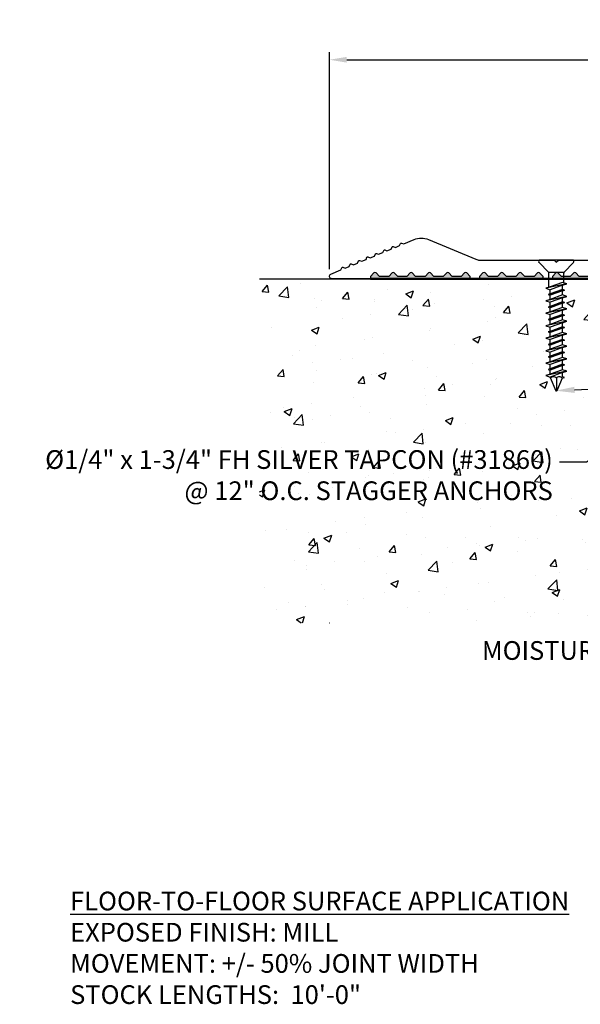
# Model space of a CAD drawing. Units: inches. Extents: x 90.1 to 110.9, y 2.9 to 16.1.
# Drawn here: x 90.1 to 97.6, y 2.9 to 16.1 of the extents above; entities that cross this region are included whole.
import ezdxf
from ezdxf import colors
from ezdxf.entities.mleader import LeaderData, LeaderLine
from ezdxf.math import Vec2, Vec3

# ---------------------------------------------------------------- set-up
doc = ezdxf.new("R2010")
doc.units = ezdxf.units.IN
doc.header["$MEASUREMENT"] = 0
for name, color, linetype in [('ANCHOR', 3, 'Continuous'), ('DIM', 6, 'Continuous'), ('FRAME WOO1', 4, 'Continuous'), ('GUTTER', 1, 'Continuous'), ('Hatch', 8, 'Continuous'), ('Substrate', 2, 'Continuous')]:
    doc.layers.add(name, color=color, linetype=linetype)
doc.styles.add('ARIAL', font='arial.ttf', dxfattribs={"height": 0.1})
doc.styles.get("Standard").update_dxf_attribs({"font": 'arial.ttf'})
doc.dimstyles.new('AA', dxfattribs={"dimtxt": 0.23, "dimasz": 0.23, "dimexe": 0.1, "dimexo": 0.1, "dimgap": 0.09, "dimtad": 0, "dimtih": 1, "dimtoh": 1, "dimdec": 4, "dimzin": 0, "dimdsep": 46, "dimlunit": 4, "dimtxsty": 'Standard', "dimcen": 0.09, "dimclrd": 256, "dimclre": 256, "dimclrt": 256, "dimadec": 0, "dimazin": 0, "dimtfac": 1, "dimtdec": 4, "dimtofl": 0, "dimtmove": 0, "dimatfit": 3, "dimfxl": 1, "dimfrac": 2, "dimtolj": 1, "dimtzin": 0, "dimlwd": -1, "dimarcsym": 0})

# ---------------------------------------------------------------- blocks, each defined once
blk = doc.blocks.new('*D41')
at = {"layer": 'DEFPOINTS', "color": 0}
for p in [(94.228, 15.545), (94.228, 12.645), (110.103, 12.645)]:
    blk.add_point(p, dxfattribs=at)
at = {"layer": 'DIM', "lineweight": -2}
for p, q in [((94.228, 12.745), (94.228, 15.645)), ((110.103, 12.745), (110.103, 15.645))]:
    blk.add_line(p, q, dxfattribs=at)
at = {"layer": 'DIM', "linetype": 'Continuous'}
for p, q in [((94.458, 15.545), (100.939, 15.545)), ((109.873, 15.545), (103.576, 15.545))]:
    blk.add_line(p, q, dxfattribs=at)
at = {"layer": 'DIM'}
for points in [[(94.458, 15.583), (94.458, 15.506), (94.228, 15.545)], [(109.873, 15.506), (109.873, 15.583), (110.103, 15.545)]]:
    blk.add_solid(points, dxfattribs=at)
at = {"layer": 'DIM', "insert": (102.258, 15.545), "char_height": 0.23, "attachment_point": 5}
blk.add_mtext('\\A1;1\'-3 7/8" [403mm]', dxfattribs=at)

msp = doc.modelspace()

# ---------------------------------------------------------------- hatches: boundary and pattern name
at = {"layer": 'Hatch'}
h = msp.add_hatch(color=256, dxfattribs=at)
h.paths.add_polyline_path([(96.10816, 12.6512), (96.06242, 12.69694, 0.41421356), (96.03413, 12.69694), (95.98838, 12.65119), (95.86862, 12.65119), (95.82287, 12.69693, 0.41421356), (95.79459, 12.69693), (95.74884, 12.65118), (95.62384, 12.65118), (95.5781, 12.69692, 0.41421356), (95.54981, 12.69692), (95.50407, 12.65118), (95.37907, 12.65118), (95.33333, 12.69692, 0.41421356), (95.30504, 12.69692), (95.25929, 12.65118), (95.13953, 12.65118), (95.09378, 12.69692, 0.41421356), (95.0655, 12.69692), (95.01975, 12.65117), (94.89475, 12.65117), (94.84901, 12.69691, 0.41421356), (94.82072, 12.69691), (94.77498, 12.65117), (94.77498, 12.61869), (96.10816, 12.61871)])
h.paths.add_polyline_path([(96.79151, 12.69695, 0.41421356), (96.76322, 12.69695), (96.71748, 12.65121), (96.59248, 12.65121), (96.54674, 12.69695, 0.41421356), (96.51846, 12.69695), (96.47271, 12.6512), (96.35294, 12.6512), (96.30719, 12.69694, 0.41421356), (96.27891, 12.69694), (96.23316, 12.6512), (96.23316, 12.61871), (97.08203, 12.61873), (97.08203, 12.65122), (97.03628, 12.69696, 0.41421356), (97.008, 12.69696), (96.96225, 12.65121), (96.83725, 12.65121)])
h.paths.add_polyline_path([(97.76537, 12.69697, 0.41421356), (97.73709, 12.69697), (97.69135, 12.65123), (97.56635, 12.65123), (97.52061, 12.69697, 0.41421356), (97.49232, 12.69697), (97.44657, 12.65122), (97.3268, 12.65122), (97.28106, 12.69696, 0.41421356), (97.25278, 12.69696), (97.20703, 12.65122), (97.20703, 12.61873), (98.05589, 12.61874), (98.05589, 12.65124), (98.01015, 12.69698, 0.41421356), (97.98187, 12.69698), (97.93612, 12.65123), (97.81112, 12.65123)])
h.paths.add_polyline_path([(98.73924, 12.69699, 0.41421356), (98.71096, 12.69699), (98.66521, 12.65125), (98.54021, 12.65125), (98.49447, 12.69699, 0.41421356), (98.46619, 12.69699), (98.42044, 12.65124), (98.30067, 12.65124), (98.25493, 12.69698, 0.41421356), (98.22664, 12.69698), (98.18089, 12.65124), (98.18089, 12.61874), (99.02976, 12.61876), (99.02976, 12.65126), (98.98402, 12.697, 0.41421356), (98.95573, 12.697), (98.90998, 12.65125), (98.78498, 12.65125)])
h.paths.add_polyline_path([(99.71311, 12.69701, 0.41421356), (99.68482, 12.69701), (99.63908, 12.65127), (99.51408, 12.65127), (99.46834, 12.69701, 0.41421356), (99.44005, 12.69701), (99.3943, 12.65126), (99.27454, 12.65126), (99.22879, 12.697, 0.41421356), (99.20051, 12.697), (99.15476, 12.65126), (99.15476, 12.61876), (100.49317, 12.61878), (100.49317, 12.65128), (100.44743, 12.69703, 0.41421356), (100.41914, 12.69703), (100.37339, 12.65128), (100.24839, 12.65128), (100.20265, 12.69702, 0.41421356), (100.17437, 12.69702), (100.12863, 12.65128), (100.00363, 12.65128), (99.95788, 12.69702, 0.41421356), (99.9296, 12.69702), (99.88385, 12.65127), (99.75885, 12.65127)])
h = msp.add_hatch(dxfattribs=at)
h.set_pattern_fill('AR-CONC', color=256, scale=0.15, style=0)
h.set_pattern_definition([(50, (8.46405, -26.75075), (1.07589, -0.094128), [0.1125, -1.2375]), (355, (8.464, -26.7508), (-0.208127, 1.128288), [0.09, -0.99]), (100.4514, (8.5537, -26.7586), (0.867764, 1.034159), [0.09561, -1.051713]), (46.1842, (8.464, -26.4508), (1.600862, -0.248279), [0.16875, -1.85625]), (96.6356, (8.5975, -26.4714), (1.401994, 1.461177), [0.143415, -1.57757]), (351.1842, (8.464, -26.4508), (1.401993, 1.461178), [0.135, -1.485]), (21, (8.61405, -26.52575), (0.8953606, -0.603928), [0.1125, -1.2375]), (326, (8.614, -26.5258), (0.364973, 1.087725), [0.09, -0.99]), (71.4514, (8.6887, -26.5761), (1.260334, 0.483796), [0.09561, -1.051713]), (37.5, (8.46405, -26.75075), (0.0182398, 0.4993408), [0, -0.978, 0, -1.005, 0, -0.99375]), (7.5, (8.46405, -26.75075), (0.3946043, 0.5916176), [0, -0.573, 0, -0.9555, 0, -0.37875]), (327.5, (8.12955, -26.75075), (0.8007337, -0.0338323), [0, -0.375, 0, -1.17, 0, -1.5525]), (317.5, (7.97955, -26.75075), (0.8747793, 0.1501575), [0, -0.4875, 0, -0.777, 0, -1.1025])])
h.paths.add_polyline_path([(101.1652, 9.49568), (101.1652, 12.61869), (93.29223, 12.61869), (93.29223, 8.02825), (100.12089, 7.97404)])
h.paths.add_polyline_path([(99.34784, 11.12319), (99.27194, 11.30643), (99.21538, 11.32426), (99.27405, 11.34276), (99.27405, 11.39919), (99.24738, 11.4076), (99.27405, 11.416), (99.27405, 11.47243), (99.21538, 11.49093), (99.27405, 11.50943), (99.27405, 11.56585), (99.24738, 11.57426), (99.27405, 11.58267), (99.27405, 11.6391), (99.21538, 11.6576), (99.27405, 11.67609), (99.27405, 11.73252), (99.24738, 11.74093), (99.27405, 11.74934), (99.27405, 11.80576), (99.21538, 11.82426), (99.27405, 11.84276), (99.27405, 11.89919), (99.24738, 11.9076), (99.27405, 11.916), (99.27405, 11.97243), (99.21538, 11.99093), (99.27405, 12.00943), (99.27405, 12.06585), (99.24738, 12.07426), (99.27405, 12.08267), (99.27405, 12.1391), (99.21538, 12.1576), (99.27405, 12.17609), (99.27405, 12.23252), (99.24738, 12.24093), (99.27405, 12.24934), (99.27405, 12.30576), (99.21538, 12.32426), (99.27405, 12.34276), (99.27405, 12.39919), (99.24738, 12.4076), (99.27405, 12.416), (99.27405, 12.47243), (99.21538, 12.49093), (99.27405, 12.50943), (99.43672, 12.56894), (99.49538, 12.55044), (99.43672, 12.53195), (99.43672, 12.47552), (99.46338, 12.46711), (99.43672, 12.4587), (99.43672, 12.40228), (99.49538, 12.38378), (99.43672, 12.36528), (99.43672, 12.30885), (99.46338, 12.30044), (99.43672, 12.29204), (99.43672, 12.23561), (99.49538, 12.21711), (99.43672, 12.19861), (99.43672, 12.14219), (99.46338, 12.13378), (99.43672, 12.12537), (99.43672, 12.06894), (99.49538, 12.05044), (99.43672, 12.03195), (99.43672, 11.97552), (99.46338, 11.96711), (99.43672, 11.9587), (99.43672, 11.90228), (99.49538, 11.88378), (99.43672, 11.86528), (99.43672, 11.80885), (99.46338, 11.80044), (99.43672, 11.79204), (99.43672, 11.73561), (99.49538, 11.71711), (99.43672, 11.69861), (99.43672, 11.64219), (99.46338, 11.63378), (99.43672, 11.62537), (99.43672, 11.56894), (99.49538, 11.55044), (99.43672, 11.53195), (99.43672, 11.47552), (99.46338, 11.46711), (99.43672, 11.4587), (99.43672, 11.40228), (99.49538, 11.38378), (99.43672, 11.36528), (99.43672, 11.30885), (99.46338, 11.30044), (99.43229, 11.29064), (99.3637, 11.12505, -0.66817864)], flags=16)
h.paths.add_polyline_path([(97.25313, 11.12325), (97.17723, 11.30649), (97.12068, 11.32432), (97.17934, 11.34282), (97.17934, 11.39925), (97.15268, 11.40766), (97.17934, 11.41606), (97.17934, 11.47249), (97.12068, 11.49099), (97.17934, 11.50949), (97.17934, 11.56592), (97.15268, 11.57432), (97.17934, 11.58273), (97.17934, 11.63916), (97.12068, 11.65766), (97.17934, 11.67615), (97.17934, 11.73258), (97.15268, 11.74099), (97.17934, 11.7494), (97.17934, 11.80583), (97.12068, 11.82432), (97.17934, 11.84282), (97.17934, 11.89925), (97.15268, 11.90766), (97.17934, 11.91606), (97.17934, 11.97249), (97.12068, 11.99099), (97.17934, 12.00949), (97.17934, 12.06592), (97.15268, 12.07432), (97.17934, 12.08273), (97.17934, 12.13916), (97.12068, 12.15766), (97.17934, 12.17615), (97.17934, 12.23258), (97.15268, 12.24099), (97.17934, 12.2494), (97.17934, 12.30583), (97.12068, 12.32432), (97.17934, 12.34282), (97.17934, 12.39925), (97.15268, 12.40766), (97.17934, 12.41606), (97.17934, 12.47249), (97.12068, 12.49099), (97.17934, 12.50949), (97.34201, 12.569), (97.40068, 12.55051), (97.34201, 12.53201), (97.34201, 12.47558), (97.36868, 12.46717), (97.34201, 12.45876), (97.34201, 12.40234), (97.40068, 12.38384), (97.34201, 12.36534), (97.34201, 12.30891), (97.36868, 12.30051), (97.34201, 12.2921), (97.34201, 12.23567), (97.40068, 12.21717), (97.34201, 12.19867), (97.34201, 12.14225), (97.36868, 12.13384), (97.34201, 12.12543), (97.34201, 12.069), (97.40068, 12.05051), (97.34201, 12.03201), (97.34201, 11.97558), (97.36868, 11.96717), (97.34201, 11.95876), (97.34201, 11.90234), (97.40068, 11.88384), (97.34201, 11.86534), (97.34201, 11.80891), (97.36868, 11.80051), (97.34201, 11.7921), (97.34201, 11.73567), (97.40068, 11.71717), (97.34201, 11.69867), (97.34201, 11.64225), (97.36868, 11.63384), (97.34201, 11.62543), (97.34201, 11.569), (97.40068, 11.55051), (97.34201, 11.53201), (97.34201, 11.47558), (97.36868, 11.46717), (97.34201, 11.45876), (97.34201, 11.40234), (97.40068, 11.38384), (97.34201, 11.36534), (97.34201, 11.30891), (97.36868, 11.30051), (97.33759, 11.2907), (97.269, 11.12511, -0.66817864)], flags=16)
h.paths.add_polyline_path([(101.1652, 9.49568), (100.12089, 7.97404), (101.1652, 7.96575)])
h.paths.add_polyline_path([(93.31601, 9.06089), (97.30612, 9.06089), (97.30612, 10.41844), (93.31601, 10.41844)], flags=24)

# ---------------------------------------------------------------- linework, layer by layer
at = {"layer": 'ANCHOR'}
for p, q in [((97.15616, 12.70801), (97.02949, 12.83468)), ((97.47684, 12.86882), (97.04274, 12.86882)), ((97.3652, 12.70801), (97.49187, 12.83468)), ((97.36114, 12.70215), (97.16022, 12.70215)), ((97.16201, 12.50402), (97.16201, 12.6939)), ((97.35935, 12.56354), (97.35935, 12.6939)), ((97.40068, 12.55051), (97.12068, 12.49099)), ((97.17934, 12.50949), (97.12068, 12.49099)), ((97.34201, 12.569), (97.17934, 12.50949)), ((97.34201, 12.53201), (97.17934, 12.47249)), ((97.40068, 12.55051), (97.34201, 12.569)), ((97.34201, 12.53201), (97.40068, 12.55051)), ((97.34201, 12.47558), (97.34201, 12.53201)), ((97.12068, 12.49099), (97.17934, 12.47249)), ((97.40068, 12.38384), (97.12068, 12.32432)), ((97.36868, 12.46717), (97.15268, 12.40766)), ((97.17934, 12.41606), (97.15268, 12.40766)), ((97.15268, 12.40766), (97.17934, 12.39925)), ((97.34201, 12.47558), (97.17934, 12.41606)), ((97.17934, 12.41606), (97.17934, 12.47249)), ((97.34201, 12.45876), (97.17934, 12.39925)), ((97.34201, 12.40234), (97.17934, 12.34282)), ((97.17934, 12.34282), (97.17934, 12.39925)), ((97.34201, 12.36534), (97.17934, 12.30583)), ((97.36868, 12.46717), (97.34201, 12.47558)), ((97.34201, 12.45876), (97.36868, 12.46717)), ((97.34201, 12.40234), (97.34201, 12.45876)), ((97.40068, 12.38384), (97.34201, 12.40234)), ((97.34201, 12.36534), (97.40068, 12.38384)), ((97.34201, 12.30891), (97.34201, 12.36534)), ((97.17934, 12.34282), (97.12068, 12.32432)), ((97.12068, 12.32432), (97.17934, 12.30583)), ((97.36868, 12.30051), (97.15268, 12.24099)), ((97.17934, 12.2494), (97.15268, 12.24099)), ((97.15268, 12.24099), (97.17934, 12.23258)), ((97.34201, 12.30891), (97.17934, 12.2494)), ((97.17934, 12.2494), (97.17934, 12.30583)), ((97.34201, 12.2921), (97.17934, 12.23258)), ((97.34201, 12.23567), (97.17934, 12.17615)), ((97.36868, 12.30051), (97.34201, 12.30891)), ((97.34201, 12.2921), (97.36868, 12.30051)), ((97.34201, 12.23567), (97.34201, 12.2921)), ((97.40068, 12.21717), (97.34201, 12.23567)), ((97.40068, 12.21717), (97.12068, 12.15766)), ((97.17934, 12.17615), (97.12068, 12.15766)), ((97.12068, 12.15766), (97.17934, 12.13916)), ((97.36868, 12.13384), (97.15268, 12.07432)), ((97.17934, 12.17615), (97.17934, 12.23258)), ((97.34201, 12.19867), (97.17934, 12.13916)), ((97.34201, 12.14225), (97.17934, 12.08273)), ((97.17934, 12.08273), (97.17934, 12.13916)), ((97.34201, 12.12543), (97.17934, 12.06592)), ((97.34201, 12.19867), (97.40068, 12.21717)), ((97.34201, 12.14225), (97.34201, 12.19867)), ((97.36868, 12.13384), (97.34201, 12.14225)), ((97.34201, 12.12543), (97.36868, 12.13384)), ((97.34201, 12.069), (97.34201, 12.12543)), ((97.40068, 12.05051), (97.12068, 11.99099)), ((97.17934, 12.00949), (97.12068, 11.99099)), ((97.12068, 11.99099), (97.17934, 11.97249)), ((97.17934, 12.08273), (97.15268, 12.07432)), ((97.15268, 12.07432), (97.17934, 12.06592)), ((97.34201, 12.069), (97.17934, 12.00949)), ((97.17934, 12.00949), (97.17934, 12.06592)), ((97.34201, 12.03201), (97.17934, 11.97249)), ((97.34201, 11.97558), (97.17934, 11.91606)), ((97.17934, 11.91606), (97.17934, 11.97249)), ((97.40068, 12.05051), (97.34201, 12.069)), ((97.34201, 12.03201), (97.40068, 12.05051)), ((97.34201, 11.97558), (97.34201, 12.03201)), ((97.36868, 11.96717), (97.34201, 11.97558)), ((97.40068, 11.88384), (97.12068, 11.82432)), ((97.17934, 11.84282), (97.12068, 11.82432)), ((97.36868, 11.96717), (97.15268, 11.90766)), ((97.17934, 11.91606), (97.15268, 11.90766)), ((97.15268, 11.90766), (97.17934, 11.89925)), ((97.34201, 11.95876), (97.17934, 11.89925)), ((97.34201, 11.90234), (97.17934, 11.84282)), ((97.17934, 11.84282), (97.17934, 11.89925)), ((97.34201, 11.86534), (97.17934, 11.80583)), ((97.34201, 11.95876), (97.36868, 11.96717)), ((97.34201, 11.90234), (97.34201, 11.95876)), ((97.40068, 11.88384), (97.34201, 11.90234)), ((97.34201, 11.86534), (97.40068, 11.88384)), ((97.34201, 11.80891), (97.34201, 11.86534)), ((97.12068, 11.82432), (97.17934, 11.80583)), ((97.40068, 11.71717), (97.12068, 11.65766)), ((97.36868, 11.80051), (97.15268, 11.74099)), ((97.17934, 11.7494), (97.15268, 11.74099)), ((97.15268, 11.74099), (97.17934, 11.73258)), ((97.34201, 11.80891), (97.17934, 11.7494)), ((97.17934, 11.7494), (97.17934, 11.80583)), ((97.34201, 11.7921), (97.17934, 11.73258)), ((97.34201, 11.73567), (97.17934, 11.67615)), ((97.17934, 11.67615), (97.17934, 11.73258)), ((97.36868, 11.80051), (97.34201, 11.80891)), ((97.34201, 11.7921), (97.36868, 11.80051)), ((97.34201, 11.73567), (97.34201, 11.7921)), ((97.40068, 11.71717), (97.34201, 11.73567)), ((97.34201, 11.69867), (97.40068, 11.71717)), ((97.17934, 11.67615), (97.12068, 11.65766)), ((97.12068, 11.65766), (97.17934, 11.63916)), ((97.36868, 11.63384), (97.15268, 11.57432)), ((97.17934, 11.58273), (97.15268, 11.57432)), ((97.34201, 11.69867), (97.17934, 11.63916)), ((97.34201, 11.64225), (97.17934, 11.58273)), ((97.17934, 11.58273), (97.17934, 11.63916)), ((97.34201, 11.62543), (97.17934, 11.56592)), ((97.34201, 11.64225), (97.34201, 11.69867)), ((97.36868, 11.63384), (97.34201, 11.64225)), ((97.34201, 11.62543), (97.36868, 11.63384)), ((97.34201, 11.569), (97.34201, 11.62543)), ((97.40068, 11.55051), (97.12068, 11.49099)), ((97.17934, 11.50949), (97.12068, 11.49099)), ((97.12068, 11.49099), (97.17934, 11.47249)), ((97.15268, 11.57432), (97.17934, 11.56592)), ((97.36868, 11.46717), (97.15268, 11.40766)), ((97.34201, 11.569), (97.17934, 11.50949)), ((97.17934, 11.50949), (97.17934, 11.56592)), ((97.34201, 11.53201), (97.17934, 11.47249)), ((97.34201, 11.47558), (97.17934, 11.41606)), ((97.17934, 11.41606), (97.17934, 11.47249)), ((97.34201, 11.45876), (97.17934, 11.39925)), ((97.40068, 11.55051), (97.34201, 11.569)), ((97.34201, 11.53201), (97.40068, 11.55051)), ((97.34201, 11.47558), (97.34201, 11.53201)), ((97.36868, 11.46717), (97.34201, 11.47558)), ((97.34201, 11.45876), (97.36868, 11.46717)), ((97.34201, 11.40234), (97.34201, 11.45876)), ((97.40068, 11.38384), (97.12068, 11.32432)), ((97.17934, 11.34282), (97.12068, 11.32432)), ((97.12068, 11.32432), (97.17934, 11.30583)), ((97.17934, 11.41606), (97.15268, 11.40766)), ((97.15268, 11.40766), (97.17934, 11.39925)), ((97.34201, 11.40234), (97.17934, 11.34282)), ((97.17934, 11.34282), (97.17934, 11.39925)), ((97.34201, 11.36534), (97.17934, 11.30583)), ((97.40068, 11.38384), (97.34201, 11.40234)), ((97.34201, 11.36534), (97.40068, 11.38384)), ((97.34201, 11.30891), (97.34201, 11.36534)), ((97.17934, 11.30139), (97.17934, 11.30583)), ((97.33759, 11.2907), (97.36868, 11.30051)), ((97.36868, 11.30051), (97.34201, 11.30891))]:
    msp.add_line(p, q, dxfattribs=at)
for centre, radius, start, end in [((97.04274, 12.84882), 0.02, 90, 225), ((97.47684, 12.84882), 0.02, 315, 90), ((97.14201, 12.69387), 0.02, 0, 45), ((97.37935, 12.69387), 0.02, 135, 180), ((97.22222, 11.25934), 0.04962, 39.197555, 140.802445), ((97.29913, 11.25934), 0.04962, 39.197555, 140.802445)]:
    msp.add_arc(centre, radius, start, end, dxfattribs=at)
at = {"layer": 'FRAME WOO1'}
msp.add_lwpolyline([(97.69197, 12.65118), (97.56697, 12.65118), (97.52123, 12.69693, 0.41421356), (97.49294, 12.69693), (97.4472, 12.65118), (97.32743, 12.65118), (97.28168, 12.69692, 0.41421356), (97.2534, 12.69692), (97.20765, 12.65117), (97.20765, 12.61867), (97.08265, 12.61867), (97.08265, 12.65117), (97.03691, 12.69691, 0.41421356), (97.00862, 12.69691), (96.96287, 12.65116), (96.83787, 12.65116), (96.79213, 12.69691, 0.41421356), (96.76385, 12.69691), (96.7181, 12.65116), (96.5931, 12.65116), (96.54736, 12.69691, 0.41421356), (96.51908, 12.69691), (96.47333, 12.65116), (96.35356, 12.65116), (96.30782, 12.6969, 0.41421356), (96.27953, 12.6969), (96.23378, 12.65115), (96.23378, 12.61865), (96.10878, 12.61865), (96.10878, 12.65115), (96.06304, 12.69689, 0.41421356), (96.03476, 12.69689), (95.98901, 12.65114), (95.86924, 12.65114), (95.8235, 12.69689, 0.41421356), (95.79521, 12.69689), (95.74946, 12.65114), (95.62446, 12.65114), (95.57872, 12.69688, 0.41421356), (95.55044, 12.69688), (95.50469, 12.65114), (95.37969, 12.65114), (95.33395, 12.69688, 0.41421356), (95.30567, 12.69688), (95.25992, 12.65113), (95.14015, 12.65113), (95.09441, 12.69687, 0.41421356), (95.06612, 12.69687), (95.02037, 12.65112), (94.89537, 12.65112), (94.84963, 12.69687, 0.41421356), (94.82135, 12.69687), (94.7756, 12.65112), (94.7756, 12.61864), (94.25958, 12.61864, -0.82067879), (94.24714, 12.68117), (94.38, 12.7362), (94.37999, 12.73618), (94.39237, 12.76606, -0.41421356), (94.40543, 12.77147), (94.43531, 12.75909), (94.49306, 12.78301), (94.50544, 12.8129, -0.41421356), (94.5185, 12.81831), (94.54839, 12.80593), (94.60371, 12.82885), (94.61609, 12.85874, -0.41421356), (94.62916, 12.86415), (94.65904, 12.85177), (94.71678, 12.87569), (94.72916, 12.90557, -0.41421356), (94.74223, 12.91098), (94.77211, 12.8986), (94.82985, 12.92252), (94.84223, 12.95241, -0.41421356), (94.8553, 12.95782), (94.88518, 12.94544), (94.9405, 12.96836), (94.95288, 12.99825, -0.41421356), (94.96595, 13.00366), (94.99583, 12.99128), (95.05357, 13.0152), (95.06595, 13.04509, -0.41421356), (95.07902, 13.0505), (95.1089, 13.03812), (95.16423, 13.06104), (95.17661, 13.09092, -0.41421356), (95.18967, 13.09634), (95.21956, 13.08396), (95.3589, 13.14167, -0.19891237), (95.55024, 13.14167), (96.18604, 12.87832, 0.0984914), (96.23387, 12.8688), (97.22959, 12.8688), (97.25959, 12.8388), (97.28959, 12.8688), (99.22959, 12.8688)], format="xyb", dxfattribs=at)
at = {"layer": 'Substrate'}
msp.add_line((93.29223, 12.61869), (101.1652, 12.61869), dxfattribs=at)

# ---------------------------------------------------------------- texts
at = {"layer": 'DIM', "insert": (90.76052, 4.4304), "char_height": 0.25, "width": 7.5474595, "attachment_point": 1, "style": 'ARIAL'}
msp.add_mtext('{\\fArial|b1|i1|c0|p34;\\LFLOOR-TO-FLOOR SURFACE APPLICATION\\P\\fArial|b0|i0|c0|p34;\\lEXPOSED FINISH: MILL\\PMOVEMENT: +/- 50% JOINT WIDTH\\PSTOCK LENGTHS:  10\'-0"}', dxfattribs=at)

# ---------------------------------------------------------------- dimensions: what is measured, and where the dimension line sits
at = {"layer": 'DIM'}
dim = msp.add_linear_dim(base=(94.2277, 15.5448), p1=(110.1027, 12.6448), p2=(94.2277, 12.6448), dimstyle='AA', dxfattribs=at)
dim.commit()
dim.dimension.update_dxf_attribs({"geometry": '*D41', "text_midpoint": (102.25759, 15.5448), "dimtype": 160})

# ---------------------------------------------------------------- next in the draw order: leaders
ml = msp.add_multileader_mtext('Standard', dxfattribs=at)
ml.set_content('{Ø1/4" x 1-3/4" FH SILVER TAPCON (#31860) @ 12" O.C. STAGGER ANCHORS}', style='ARIAL')
ml.set_leader_properties()
ml.build(insert=Vec2(0, 0))
ml.multileader.update_dxf_attribs({"dogleg_length": 0.36, "arrow_head_size": 0.25})
ctx = ml.context
ctx.base_point, ctx.char_height, ctx.arrow_head_size, ctx.landing_gap_size, ctx.plane_origin = Vec3(90.03627, 10.1669), 0.25, 0.25, 0.09, Vec3(98.38069, 10.65827)
ctx.text_align_type = 2
notes = []
notes.append((ctx, [(0, (1, 1, 0), (97.66327, 10.1669), (-1, 0), 0.36, [(1, [(97.25313, 11.12325), (99.21488, 11.21226)], 0, [])])]))
ctx.mtext.insert, ctx.mtext.width, ctx.mtext.alignment, ctx.mtext.flow_direction = Vec3(97.21327, 10.32865), 7.1270333, 3, 5
ctx.mtext.has_bg_fill, ctx.mtext.bg_color, ctx.mtext.bg_scale_factor, ctx.mtext.bg_transparency, ctx.mtext.use_window_bg_color = 1, -1027028792, 1.5, 0, 1
for ctx, leaders in notes:
    for number, flags, end, landing, length, lines in leaders:
        leader = LeaderData()
        leader.index, (leader.has_last_leader_line, leader.has_dogleg_vector, leader.attachment_direction) = number, flags
        leader.last_leader_point, leader.dogleg_vector, leader.dogleg_length = Vec3(end), Vec3(landing), length
        for number, points, colour, breaks in lines:
            line = LeaderLine()
            line.index, line.vertices, line.color, line.breaks = number, Vec3.list(points), colors.encode_raw_color(colour), breaks
            leader.lines.append(line)
        ctx.leaders.append(leader)

# ---------------------------------------------------------------- next in the draw order: linework, layer by layer
at = {"layer": 'ANCHOR'}
for p, q in [((97.17934, 11.30139), (97.25313, 11.12325)), ((97.26068, 11.2907), (97.26068, 11.11882)), ((97.33759, 11.2907), (97.26823, 11.12325))]:
    msp.add_line(p, q, dxfattribs=at)
msp.add_arc((97.26068, 11.12747), 0.00865, 209.186359, 330.813641, dxfattribs=at)

# ---------------------------------------------------------------- next in the draw order: leaders
at = {"layer": 'DIM'}
ml = msp.add_multileader_mtext('Standard', dxfattribs=at)
ml.set_content('{ MOISTURE BARRIER\\P(#21951)}', style='ARIAL')
ml.set_leader_properties()
ml.build(insert=Vec2(0, 0))
ml.multileader.update_dxf_attribs({"dogleg_length": 0.36, "arrow_head_size": 0.25})
ctx = ml.context
ctx.base_point, ctx.char_height, ctx.arrow_head_size, ctx.landing_gap_size, ctx.plane_origin = Vec3(95.75262, 7.61585), 0.25, 0.25, 0.09, Vec3(101.0371, 9.55615)
ctx.text_align_type = 2
notes = []
notes.append((ctx, [(0, (1, 1, 0), (99.87506, 7.61585), (-1, 0), 0.36, [(0, [(102.00005, 10.64666)], 0, [])])]))
ctx.mtext.insert, ctx.mtext.width, ctx.mtext.alignment, ctx.mtext.flow_direction = Vec3(99.42506, 7.7776), 3.6372995, 3, 5
ctx.mtext.has_bg_fill, ctx.mtext.bg_color, ctx.mtext.bg_scale_factor, ctx.mtext.bg_transparency, ctx.mtext.use_window_bg_color = 1, -1027028792, 1.5, 0, 1
for ctx, leaders in notes:
    for number, flags, end, landing, length, lines in leaders:
        leader = LeaderData()
        leader.index, (leader.has_last_leader_line, leader.has_dogleg_vector, leader.attachment_direction) = number, flags
        leader.last_leader_point, leader.dogleg_vector, leader.dogleg_length = Vec3(end), Vec3(landing), length
        for number, points, colour, breaks in lines:
            line = LeaderLine()
            line.index, line.vertices, line.color, line.breaks = number, Vec3.list(points), colors.encode_raw_color(colour), breaks
            leader.lines.append(line)
        ctx.leaders.append(leader)

# ---------------------------------------------------------------- next in the draw order: linework, layer by layer
at = {"layer": 'GUTTER', "const_width": 0.03}
msp.add_lwpolyline([(94.77496, 12.61793), (101.18105, 12.61793), (101.18105, 11.61793, 0.41421356), (102.16648, 10.6325, 0.41421356), (103.15191, 11.61793), (103.15191, 12.61793), (109.55446, 12.61793)], format="xyb", dxfattribs=at)

doc.saveas('drawing.dxf')
